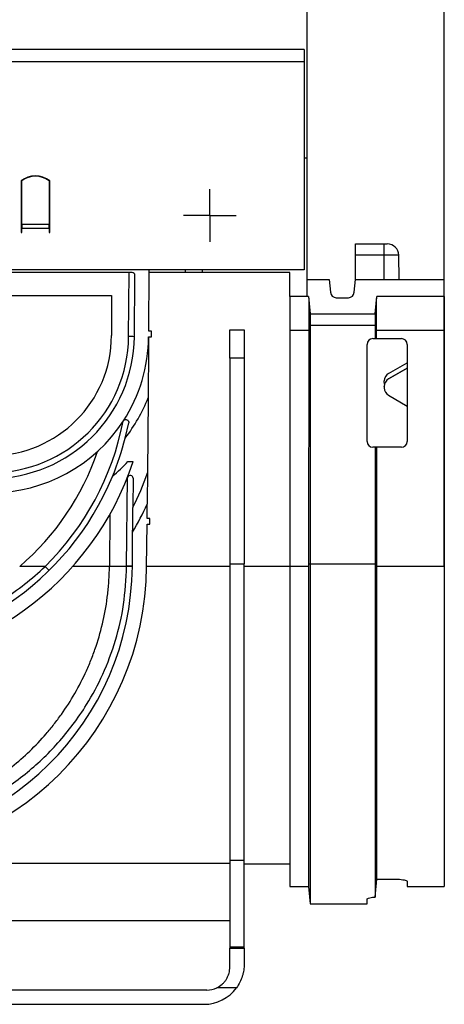
# Model space of a CAD drawing. Units: millimetres. Extents: x -117 to 664, y -32 to 370.
# Drawn here: x 268 to 286, y 211 to 254 of the extents above; entities that cross this region are included whole.
import ezdxf

# ---------------------------------------------------------------- set-up
doc = ezdxf.new("R2010")
doc.units = ezdxf.units.MM
doc.layers.add('FORMAT', color=7, linetype='Continuous')
doc.styles.add('SLDTEXTSTYLE1', font='TXT', dxfattribs={"width": 0.7})
doc.dimstyles.new('SLDDIMSTYLE0', dxfattribs={"dimtxt": 3.393075, "dimasz": 5, "dimexe": 0, "dimexo": 0.0625, "dimgap": 0.848269, "dimtad": 2, "dimdec": 4, "dimlfac": 4, "dimrnd": 1e-09, "dimzin": 12, "dimdsep": 46, "dimtxsty": 'SLDTEXTSTYLE1', "dimsah": 1, "dimcen": 0.09, "dimadec": 0, "dimazin": 3, "dimtfac": 1, "dimtdec": 4, "dimtofl": 0, "dimtmove": 0, "dimatfit": 3, "dimfxl": 0, "dimfrac": 2, "dimtolj": 1, "dimtzin": 12, "dimarcsym": 0})

# ---------------------------------------------------------------- blocks, each defined once
blk = doc.blocks.new('_D')
at = {"layer": 'FORMAT'}
for p, q in [((30.083, 229.961), (30.083, 261.697)), ((280.083, 247.806), (280.083, 261.697)), ((280.083, 260.697), (30.083, 260.697))]:
    blk.add_line(p, q, dxfattribs=at)
for points in [[(30.083, 260.697), (35.083, 260.257), (35.083, 261.137)], [(280.083, 260.697), (275.083, 261.137), (275.083, 260.257)]]:
    blk.add_solid(points, dxfattribs=at)
at = {"layer": 'FORMAT', "attachment_point": 1, "style": 'SLDTEXTSTYLE1'}
for s, insert, char_height in [('%%p', (158.954, 265.071), 3.3931), ('1000', (150.989, 265.071), 3.3931), ('2', (162.061, 265.071), 3.393)]:
    blk.add_mtext(s, dxfattribs=dict(at, insert=insert, char_height=char_height))
blk = doc.blocks.new('_D_1')
at = {"layer": 'FORMAT'}
for p, q in [((30.083, 229.961), (30.083, 268.187)), ((286.083, 229.953), (286.083, 268.187)), ((30.083, 267.187), (286.083, 267.187))]:
    blk.add_line(p, q, dxfattribs=at)
for points in [[(30.083, 267.187), (35.083, 266.747), (35.083, 267.627)], [(286.083, 267.187), (281.083, 267.627), (281.083, 266.747)]]:
    blk.add_solid(points, dxfattribs=at)
at = {"layer": 'FORMAT', "insert": (157.208, 271.561), "char_height": 3.3931, "attachment_point": 1, "style": 'SLDTEXTSTYLE1'}
blk.add_mtext('1024', dxfattribs=at)
blk = doc.blocks.new('SW_CENTERMARKSYMBOL_2')
at = {"layer": 'FORMAT', "color": 0}
for p, q in [((0, 0.625), (0, 1.152)), ((0, 0), (0, 0.625)), ((-0.625, 0), (-1.152, 0)), ((0, 0), (-0.625, 0)), ((0, 0), (0, -0.625)), ((0, 0), (0.625, 0)), ((0.625, 0), (1.152, 0)), ((0, -0.625), (0, -1.152))]:
    blk.add_line(p, q, dxfattribs=at)

msp = doc.modelspace()

# ---------------------------------------------------------------- linework, layer by layer
at = {"color": 7, "linetype": 'Continuous', "lineweight": 25}
for p, q in [((279.958205, 252.555839), (30.208202, 252.555839)), ((279.958205, 252.555839), (279.958205, 252.030839)), ((30.208202, 252.030839), (279.958205, 252.030839)), ((279.958205, 252.030839), (279.958205, 242.930839)), ((280.083204, 247.805839), (279.958205, 247.805839)), ((280.083204, 241.755839), (280.083204, 247.805839)), ((267.583201, 246.811464), (267.583201, 244.876913)), ((267.608205, 246.805839), (267.583201, 246.805839)), ((267.608205, 244.919662), (267.608205, 246.812902)), ((268.808203, 246.812902), (268.808203, 244.919662)), ((268.833207, 246.805839), (268.808203, 246.805839)), ((268.833207, 244.561463), (268.833207, 246.811464)), ((267.583201, 244.876913), (267.583201, 244.746014)), ((267.583201, 244.746014), (267.583201, 244.561463)), ((267.608205, 244.919662), (268.808203, 244.919662)), ((267.608205, 244.919662), (267.608205, 244.746014)), ((267.608205, 244.561463), (267.608205, 244.746014)), ((267.608205, 244.746014), (268.808203, 244.746014)), ((268.833207, 244.930839), (268.808203, 244.930839)), ((268.808203, 244.746014), (268.808203, 244.919662)), ((268.808203, 244.746014), (268.808203, 244.561463)), ((267.583201, 244.561463), (267.608205, 244.561463)), ((268.808203, 244.561463), (268.833207, 244.561463)), ((282.195339, 244.055839), (283.458197, 244.055839)), ((282.195339, 243.564565), (282.195339, 244.055839)), ((283.458197, 243.564565), (283.458197, 244.055839)), ((283.458197, 244.055839), (283.591861, 244.055839)), ((282.195339, 242.505839), (282.195339, 243.564565)), ((283.458197, 243.564565), (282.195339, 243.564565)), ((284.110257, 242.505839), (284.09178, 243.564565)), ((279.958205, 242.930839), (30.208202, 242.930839)), ((273.160795, 240.245844), (273.184227, 242.930839)), ((275.513591, 242.805839), (275.513591, 242.930839)), ((272.432016, 242.805839), (262.458207, 242.805839)), ((272.283645, 240.005661), (272.308083, 242.805839)), ((272.533642, 240.001298), (272.557015, 242.679748)), ((274.763593, 242.805839), (273.183139, 242.805839)), ((275.513591, 242.805839), (274.763593, 242.805839)), ((279.333206, 242.805839), (275.513591, 242.805839)), ((279.333206, 241.755839), (279.333206, 242.805839)), ((280.083204, 242.505839), (281.055355, 242.505839)), ((281.055355, 242.505839), (281.104797, 241.940799)), ((282.145912, 241.940799), (282.195339, 242.505839)), ((282.195339, 242.505839), (286.083201, 242.505839)), ((286.083201, 241.755839), (286.083201, 242.505839)), ((248.63253, 241.805839), (271.533878, 241.805839)), ((271.533878, 241.805839), (271.533878, 240.055839)), ((280.083204, 241.755839), (279.333206, 241.755839)), ((279.333206, 241.755839), (279.333206, 240.268929)), ((280.148813, 241.755839), (280.083204, 241.755839)), ((280.148813, 241.755839), (280.215317, 240.995839)), ((281.361202, 241.705839), (281.889493, 241.705839)), ((283.067057, 240.995839), (283.133546, 241.755839)), ((286.083201, 241.755839), (283.133546, 241.755839)), ((286.083201, 241.755839), (286.083201, 240.268929)), ((280.215317, 240.995839), (283.067057, 240.995839)), ((280.215317, 240.995839), (280.215317, 240.505839)), ((283.067057, 240.995839), (283.067057, 240.505839)), ((276.708202, 240.305839), (277.333202, 240.305839)), ((276.708202, 239.055839), (276.708202, 240.305839)), ((277.333202, 240.305839), (277.333202, 239.055839)), ((280.156651, 240.268929), (279.333206, 240.268929)), ((279.333206, 240.268929), (279.333206, 229.945966)), ((280.156651, 240.268929), (280.148873, 230.069126)), ((280.158484, 240.505839), (280.215317, 240.505839)), ((280.215317, 240.505839), (283.067057, 240.505839)), ((280.215317, 240.505839), (280.215317, 230.069126)), ((283.067057, 240.505839), (283.123875, 240.505839)), ((283.067057, 240.505839), (283.067057, 239.915332)), ((286.083201, 240.268929), (283.125708, 240.268929)), ((283.125976, 239.915332), (283.125708, 240.268929)), ((286.083201, 240.268929), (286.083201, 229.945966)), ((273.158612, 239.995844), (273.285801, 239.995844)), ((273.285801, 240.245844), (273.160795, 240.245844)), ((273.285801, 239.995844), (273.285801, 240.245844)), ((282.958204, 239.915332), (283.067057, 239.915332)), ((283.067057, 239.915332), (283.125976, 239.915332)), ((283.125976, 239.915332), (284.208203, 239.915332)), ((282.708207, 235.415331), (282.708207, 239.665332)), ((284.458199, 239.665332), (284.458199, 235.415331)), ((277.333202, 239.055839), (276.708202, 239.055839)), ((276.708202, 239.055839), (276.708202, 230.069126)), ((277.333202, 239.055839), (277.333202, 230.069126)), ((283.645714, 238.393682), (284.458199, 238.862812)), ((283.645714, 238.390846), (284.458199, 238.859976)), ((284.458199, 238.625407), (283.645714, 238.156348)), ((283.645714, 238.153512), (284.458199, 238.622571)), ((283.645714, 238.393682), (283.645714, 238.390846)), ((283.645714, 238.156348), (283.645714, 238.153512)), ((283.458197, 238.066046), (283.458197, 238.068883)), ((283.458197, 237.999078), (283.458197, 238.066046)), ((283.458197, 237.828762), (283.458197, 237.831598)), ((283.458197, 237.828762), (283.458197, 237.761804)), ((273.135321, 237.326676), (273.106644, 234.040456)), ((283.645714, 237.437054), (284.458199, 236.967996)), ((272.134358, 235.56557), (272.285076, 236.231284)), ((283.067057, 235.165332), (282.958204, 235.165332)), ((283.067057, 235.165332), (283.067057, 230.069126)), ((283.129612, 235.165332), (283.067057, 235.165332)), ((283.133501, 230.069126), (283.129612, 235.165332)), ((284.208203, 235.165332), (283.129612, 235.165332)), ((272.252748, 234.543289), (272.486011, 234.543289)), ((272.196034, 229.965601), (272.229815, 233.837211)), ((272.479625, 233.811869), (272.46842, 232.527694)), ((273.089321, 232.055371), (273.094775, 232.680371)), ((271.465825, 232.234507), (271.446058, 229.969965)), ((273.071, 229.955784), (273.087131, 231.80426)), ((273.087131, 231.80426), (273.216495, 231.80426)), ((273.216495, 232.054261), (273.089321, 232.055371)), ((273.216495, 231.80426), (273.216495, 232.054261)), ((272.446023, 229.961238), (272.459039, 231.453413)), ((268.628845, 229.955784), (267.522702, 229.955784)), ((271.445917, 229.954693), (269.837269, 229.954693)), ((272.195937, 229.955784), (271.445924, 229.955784)), ((272.195941, 229.955784), (272.19603, 229.965601)), ((276.708202, 229.954693), (273.070985, 229.954693)), ((276.708202, 230.069126), (277.333202, 230.069126)), ((276.708202, 230.069126), (276.708202, 217.108782)), ((277.333202, 217.108782), (277.333202, 230.069126)), ((279.333206, 229.954693), (277.333202, 229.954693)), ((280.148813, 229.945966), (279.333206, 229.945966)), ((279.333206, 229.945966), (279.333206, 215.95584)), ((280.148873, 230.069126), (280.148813, 229.945966)), ((280.148813, 229.945966), (280.148813, 215.95584)), ((280.148873, 230.069126), (280.215317, 230.069126)), ((280.215317, 230.069126), (283.067057, 230.069126)), ((280.215317, 230.069126), (280.215317, 215.19584)), ((283.067057, 230.069126), (283.067057, 215.497365)), ((283.067057, 230.069126), (283.133501, 230.069126)), ((283.133546, 229.945966), (283.133501, 230.069126)), ((283.133546, 216.277154), (283.133546, 229.945966)), ((286.083201, 229.945966), (283.133546, 229.945966)), ((286.083201, 229.945966), (286.083201, 215.95584)), ((276.708202, 217.108782), (277.333202, 217.108782)), ((276.708202, 217.108782), (276.708202, 213.323673)), ((277.333202, 213.323673), (277.333202, 217.108782)), ((276.708202, 216.958222), (266.041534, 216.958222)), ((277.333202, 216.955838), (279.333206, 216.955838)), ((283.067057, 215.497365), (283.133546, 216.277154)), ((283.208201, 216.278372), (283.958206, 216.278372)), ((284.458199, 216.179026), (284.458199, 215.95584)), ((279.333206, 215.95584), (280.148813, 215.95584)), ((280.148813, 215.95584), (280.215317, 215.19584)), ((284.458199, 215.95584), (286.083201, 215.95584)), ((282.708207, 215.19584), (282.708207, 215.407451)), ((280.215317, 215.19584), (282.708207, 215.19584)), ((276.708202, 214.45584), (266.041534, 214.45584)), ((276.708202, 213.323673), (277.333202, 213.323673)), ((276.708202, 213.323673), (276.708202, 213.258189)), ((276.708202, 213.258189), (277.333202, 213.258189)), ((276.708202, 212.43084), (276.708202, 213.258189)), ((277.333202, 213.258189), (277.333202, 213.323673)), ((277.333202, 213.258189), (277.333202, 212.555838)), ((275.7082, 211.430838), (266.041534, 211.430838)), ((276.998201, 211.526138), (276.134254, 211.526138)), ((244.583206, 210.805838), (275.583202, 210.805838))]:
    msp.add_line(p, q, dxfattribs=at)
at = {"color": 8, "linetype": 'Continuous', "lineweight": 25}
for p, q in [((283.458197, 242.505839), (283.458197, 243.564565)), ((284.09178, 243.564565), (283.458197, 243.564565)), ((274.763593, 242.805839), (274.763593, 242.930839))]:
    msp.add_line(p, q, dxfattribs=at)
at = {"color": 7, "linetype": 'Continuous', "lineweight": 25}
for centre, radius, start, end in [((268.208204, 246.030839), 1, 51.3178125, 128.6821875), ((268.208204, 246.029906), 0.986449, 52.5375599, 127.4624401), ((283.591855, 243.555839), 0.5, 1, 90), ((272.432018, 242.680839), 0.125, 359.5, 90), ((281.361208, 241.963233), 0.257394, 185, 270), ((281.889492, 241.963233), 0.257394, 270, 355), ((266.283877, 240.055839), 5.25, 270, 0), ((266.283877, 240.05802), 6, 270, 359.5), ((266.283877, 240.055839), 6.25, 270, 359.5), ((266.283877, 240.055839), 6.875, 327.1186418, 359.5), ((272.283642, 232.84138), 7.164281, 88.0002384, 89.9999742), ((282.958204, 239.665332), 0.25, 90, 180), ((284.208204, 239.665332), 0.25, 0, 90), ((283.833211, 237.831571), 0.375013, 119.9982945, 179.9960083), ((283.833211, 237.828736), 0.375013, 119.9982945, 179.9960083), ((283.833212, 237.761831), 0.375015, 180.0041596, 240.0015376), ((266.283877, 240.055839), 7.375, 322.4936006, 338.2809302), ((266.283877, 240.055839), 6.875, 270, 327.1186418), ((260.083204, 238.646137), 12.188116, 314.5189545, 348.9131191), ((260.083204, 238.643955), 12.438116, 337.5412097, 345.6706058), ((282.958204, 235.415332), 0.25, 180, 270), ((284.208204, 235.415332), 0.25, 270, 0), ((260.083204, 238.643955), 11.438116, 310.5643601, 341.3015534), ((260.083204, 238.643955), 13.063116, 198.2951309, 341.7048691), ((266.283877, 240.055839), 8.125, 310.6606552, 317.2759851), ((260.083204, 238.643955), 12.438116, 202.4587903, 337.5412097), ((272.354629, 233.812959), 0.125, 359.5, 158.5115086), ((260.083204, 238.643955), 13.813116, 333.7181939, 340.5326207), ((260.083204, 238.643955), 14.313116, 329.8427878, 335.3766253), ((260.083204, 230.069127), 12.988288, 180.5, 359.5), ((260.083204, 230.069127), 12.363288, 180.5, 359.5), ((261.328005, 222.688128), 10.30151, 43.4703267, 44.8694944), ((260.083204, 230.069127), 11.363288, 359.4229952, 359.5), ((272.190207, 222.79819), 7.157597, 87.9525588, 89.9541318), ((272.196025, 222.799866), 7.165735, 88.0006547, 89.999925), ((275.583204, 212.555839), 1.75, 270, 323.9564288), ((275.708204, 212.430839), 1, 270, 295.2170192)]:
    msp.add_arc(centre, radius, start, end, dxfattribs=at)
for centre, major_axis, ratio, start_param, end_param in [((280.287883, 240.255839), (0, 1.5), 0.087488664, 1.403348248, 1.562069681), ((282.994481, 240.255839), (0, 1.5), 0.087488664, 4.721115627, 4.87983706), ((283.833204, 238.068883), (0, 0.375043), 0.999885768, 0.523582288, 1.570796327), ((283.833204, 238.066046), (0, 0.375043), 0.999885768, 0.523582288, 1.570796327), ((283.833204, 237.999079), (0, 0.375043), 0.999885768, 1.570796327, 1.795997376)]:
    msp.add_ellipse(centre, major_axis=major_axis, ratio=ratio, start_param=start_param, end_param=end_param, dxfattribs=at)
for points, knots in [([(280.152225, 241.716915), (280.155158, 241.683392), (280.157643, 241.629782), (280.160553, 241.519809), (280.16138, 241.478113), (280.162678, 241.387374), (280.163157, 241.338041), (280.16376, 241.231424), (280.163882, 241.173622), (280.163751, 241.053073), (280.163501, 240.990214), (280.162225, 240.794007), (280.160645, 240.6519), (280.158485, 240.505839)], [0, 0, 0, 0, 0.25, 0.25, 0.375, 0.375, 0.5, 0.5, 0.625, 0.625, 0.75, 0.75, 1, 1, 1, 1]), ([(283.123875, 240.505839), (283.121842, 240.669433), (283.117776, 240.996623), (283.118767, 241.394421), (283.123868, 241.626083), (283.128589, 241.694519), (283.130133, 241.716916)], [0, 0, 0, 0, 0.28684646, 0.573697043, 0.860484789, 1, 1, 1, 1]), ([(273.158612, 239.995844), (273.158589, 239.993176), (273.153963, 239.440764), (273.146079, 238.56503), (273.138229, 237.661395), (273.135321, 237.326676)], [0, 0, 0, 0, 0.003046816, 0.630715234, 1, 1, 1, 1]), ([(272.057475, 236.323392), (272.057656, 236.32367), (272.062602, 236.331254), (272.084919, 236.35849), (272.134977, 236.38511), (272.203752, 236.378518), (272.251039, 236.348285), (272.277033, 236.31046), (272.28904, 236.270949), (272.286399, 236.244521), (272.285076, 236.231284)], [0, 0, 0, 0, 0.003960599, 0.108261211, 0.419472671, 0.623286111, 0.757692404, 0.855118594, 0.927431635, 1, 1, 1, 1]), ([(273.106643, 234.040456), (273.105519, 233.911581), (273.104401, 233.783478), (273.102182, 233.529293), (273.101082, 233.40318), (273.099452, 233.216415), (273.098912, 233.154564), (273.097843, 233.032084), (273.097314, 232.971444), (273.096315, 232.856933), (273.095843, 232.80286), (273.095259, 232.735919), (273.095089, 232.716516), (273.094845, 232.68851), (273.094774, 232.680371), (273.094774, 232.680371)], [0, 0, 0, 0, 0.25, 0.25, 0.5, 0.5, 0.625, 0.625, 0.75, 0.75, 0.875, 0.875, 0.9375, 0.9375, 1, 1, 1, 1]), ([(272.459039, 231.453413), (272.45907, 231.456672), (272.459138, 231.463913), (272.459714, 231.530067), (272.461015, 231.679369), (272.463969, 232.017803), (272.466643, 232.324139), (272.46842, 232.527694)], [0, 0, 0, 0, 0.069516685, 0.154450445, 0.284707971, 0.524702571, 1, 1, 1, 1]), ([(247.970464, 229.955784), (247.986977, 229.546675), (248.020334, 228.720254), (248.257097, 227.376474), (248.681217, 225.950475), (249.289344, 224.615792), (249.97564, 223.483446), (250.697803, 222.524553), (251.504277, 221.651149), (252.364102, 220.887726), (253.253896, 220.234448), (254.174889, 219.676028), (255.15459, 219.194237), (256.200221, 218.793465), (257.319108, 218.478448), (258.413338, 218.281666), (259.466051, 218.187775), (260.417327, 218.176827), (261.361897, 218.239378), (262.316474, 218.375113), (263.278823, 218.591111), (264.24739, 218.894223), (265.179724, 219.272245), (266.081469, 219.728067), (266.944829, 220.257817), (267.754604, 220.853968), (268.506729, 221.509957), (269.206171, 222.229107), (269.859685, 223.026406), (270.53347, 224.014468), (271.186078, 225.232578), (271.735378, 226.70249), (272.110163, 228.294072), (272.16703, 229.39576), (272.195937, 229.955784)], [0, 0, 0, 0, 0.029854261, 0.060307058, 0.100306168, 0.141436792, 0.173819692, 0.206214268, 0.23994407, 0.273681523, 0.304573443, 0.335466505, 0.367105142, 0.398732047, 0.430072465, 0.462020818, 0.4848241, 0.508362211, 0.531023611, 0.554323781, 0.581653076, 0.609359733, 0.638231951, 0.667110811, 0.696608566, 0.726105283, 0.754113339, 0.782117934, 0.810853186, 0.839582062, 0.879162047, 0.919644794, 0.959152842, 1, 1, 1, 1]), ([(248.720492, 229.954693), (248.728608, 229.148827), (248.821205, 228.365106), (249.033558, 227.410576), (249.080915, 227.220939), (249.185392, 226.844189), (249.242576, 226.657022), (249.426022, 226.107032), (249.564836, 225.752944), (249.872926, 225.067556), (250.042212, 224.736266), (250.318051, 224.255328), (250.41393, 224.097275), (250.611412, 223.78876), (250.712951, 223.638334), (251.234088, 222.904198), (251.69337, 222.373831), (252.443255, 221.65033), (252.703497, 221.421295), (253.110147, 221.095221), (253.248033, 220.989775), (253.5273, 220.786115), (253.668876, 220.687742), (254.099693, 220.402663), (254.394974, 220.225959), (255.004078, 219.898267), (255.31787, 219.74727), (255.80567, 219.540204), (255.971139, 219.474429), (256.308636, 219.34955), (256.481135, 219.290298), (257.006474, 219.124129), (257.365616, 219.029081), (257.921741, 218.911695), (258.110035, 218.876782), (258.493355, 218.815934), (258.689441, 218.789913), (259.27802, 218.727536), (259.672352, 218.706352), (260.266958, 218.705596), (260.465676, 218.710525), (260.864154, 218.730951), (261.064703, 218.74658), (261.654696, 218.808083), (262.036511, 218.868505), (262.59566, 218.985439), (262.780334, 219.028978), (263.142777, 219.12388), (263.320179, 219.175109), (263.84262, 219.339522), (264.177983, 219.463378), (264.82892, 219.738236), (265.144452, 219.889259), (265.759196, 220.218794), (266.059007, 220.39786), (266.923616, 220.969107), (267.458843, 221.397106), (268.207799, 222.117072), (268.448317, 222.370152), (268.795172, 222.771376), (268.908463, 222.908726), (269.130257, 223.191092), (269.238605, 223.335953), (269.762553, 224.072664), (270.129924, 224.706723), (270.517443, 225.565081), (270.591316, 225.740078), (270.731417, 226.097144), (270.797603, 226.279229), (270.981648, 226.829118), (271.086013, 227.202913), (271.256916, 227.965521), (271.323464, 228.354331), (271.392978, 228.949651), (271.411074, 229.150375), (271.436492, 229.551816), (271.443884, 229.753013), (271.445915, 229.954693)], [0, 0, 0, 0, 0.0625, 0.0625, 0.078125, 0.078125, 0.09375, 0.09375, 0.125, 0.125, 0.15625, 0.15625, 0.171875, 0.171875, 0.1875, 0.1875, 0.25, 0.25, 0.28125, 0.28125, 0.296875, 0.296875, 0.3125, 0.3125, 0.34375, 0.34375, 0.375, 0.375, 0.390625, 0.390625, 0.40625, 0.40625, 0.4375, 0.4375, 0.453125, 0.453125, 0.46875, 0.46875, 0.5, 0.5, 0.515625, 0.515625, 0.53125, 0.53125, 0.5625, 0.5625, 0.578125, 0.578125, 0.59375, 0.59375, 0.625, 0.625, 0.65625, 0.65625, 0.6875, 0.6875, 0.75, 0.75, 0.78125, 0.78125, 0.796875, 0.796875, 0.8125, 0.8125, 0.875, 0.875, 0.890625, 0.890625, 0.90625, 0.90625, 0.9375, 0.9375, 0.96875, 0.96875, 0.984375, 0.984375, 1, 1, 1, 1]), ([(251.537565, 229.955784), (252.109616, 229.403882), (252.728142, 228.915011), (253.558648, 228.379876), (253.728024, 228.276476), (254.070123, 228.078848), (254.242938, 227.984531), (254.766622, 227.714773), (255.12272, 227.552491), (255.848881, 227.262318), (256.218945, 227.134428), (256.784819, 226.96866), (256.975243, 226.917757), (257.35978, 226.824805), (257.553881, 226.782794), (258.523223, 226.597118), (259.303267, 226.523782), (260.480139, 226.524222), (260.87357, 226.542905), (261.465476, 226.599634), (261.662729, 226.623333), (262.053516, 226.679769), (262.247567, 226.712551), (263.211255, 226.898921), (263.961345, 227.11922), (264.873503, 227.484684), (265.054651, 227.562325), (265.414356, 227.726905), (265.592154, 227.813518), (266.116586, 228.08476), (266.455506, 228.28132), (267.440947, 228.917665), (268.056484, 229.403585), (268.628843, 229.955784)], [0, 0, 0, 0, 0.125, 0.125, 0.15625, 0.15625, 0.1875, 0.1875, 0.25, 0.25, 0.3125, 0.3125, 0.34375, 0.34375, 0.375, 0.375, 0.5, 0.5, 0.5625, 0.5625, 0.59375, 0.59375, 0.625, 0.625, 0.75, 0.75, 0.78125, 0.78125, 0.8125, 0.8125, 0.875, 0.875, 1, 1, 1, 1]), ([(283.958206, 216.278372), (284.013507, 216.277201), (284.12409, 216.274861), (284.271858, 216.256975), (284.385126, 216.231559), (284.448531, 216.203873), (284.455354, 216.186337), (284.458199, 216.179026)], [0, 0, 0, 0, 0.2092006205, 0.4183293934, 0.6297680313, 0.8456339506, 1, 1, 1, 1]), ([(282.708207, 215.407451), (282.713871, 215.417384), (282.7252, 215.437252), (282.813842, 215.46573), (282.93278, 215.486992), (283.026827, 215.494257), (283.067057, 215.497365)], [0, 0, 0, 0, 0.267349251, 0.534727435, 0.800972733, 1, 1, 1, 1]), ([(276.134254, 211.526139), (276.222688, 211.567785), (276.303015, 211.621132), (276.411498, 211.718285), (276.445412, 211.753471), (276.506891, 211.827182), (276.534763, 211.865969), (276.584807, 211.947265), (276.607076, 211.990107), (276.644503, 212.076496), (276.659873, 212.120297), (276.684337, 212.20886), (276.693457, 212.253917), (276.705366, 212.343131), (276.708204, 212.38725), (276.708204, 212.430839)], [0, 0, 0, 0, 0.25, 0.25, 0.375, 0.375, 0.5, 0.5, 0.625, 0.625, 0.75, 0.75, 0.875, 0.875, 1, 1, 1, 1]), ([(277.333204, 212.555839), (277.333204, 212.472914), (277.327337, 212.387677), (277.308029, 212.256804), (277.299837, 212.212674), (277.279566, 212.123465), (277.267466, 212.078427), (277.225879, 211.945295), (277.190913, 211.858084), (277.105592, 211.687551), (277.055144, 211.604389), (276.998201, 211.526138)], [0, 0, 0, 0, 0.25, 0.25, 0.375, 0.375, 0.5, 0.5, 0.75, 0.75, 1, 1, 1, 1])]:
    msp.add_open_spline(points, degree=3, knots=knots, dxfattribs=at)
msp.add_open_spline([(283.133544, 216.277155), (283.158283, 216.277966), (283.183168, 216.278373), (283.208201, 216.278373)], degree=3, dxfattribs=at)

# ---------------------------------------------------------------- block references
at = {"layer": 'FORMAT'}
msp.add_blockref('SW_CENTERMARKSYMBOL_2', (275.833204, 245.305839), dxfattribs=at)

# ---------------------------------------------------------------- dimensions: what is measured, and where the dimension line sits
dim = msp.add_linear_dim(base=(286.083204, 267.187229), p1=(30.083204, 229.961238), p2=(286.083204, 229.952511), dimstyle='SLDDIMSTYLE0', dxfattribs=at)
dim.commit()
dim.dimension.update_dxf_attribs({"geometry": '_D_1', "text_midpoint": (161.190287, 267.187229), "dimtype": 160})
dim = msp.add_linear_dim(base=(30.083204, 260.696797), p1=(280.083204, 247.805839), p2=(30.083204, 229.961238), text='<>%%p2', dimstyle='SLDDIMSTYLE0', dxfattribs=at)
dim.commit()
dim.dimension.update_dxf_attribs({"geometry": '_D', "text_midpoint": (157.611539, 260.696797), "dimtype": 160})

doc.saveas('drawing.dxf')
